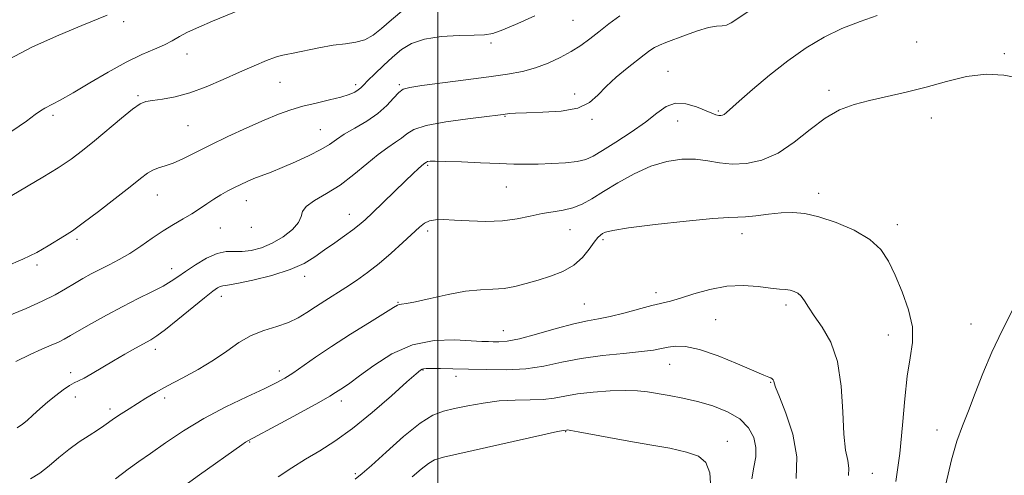
# Model space of a CAD drawing. Extents: x 2072300 to 2075200, y 327300 to 330200.
# Drawn here: x 2074382 to 2074660, y 328194 to 328323 of the extents above; entities that cross this region are included whole.
import ezdxf

# ---------------------------------------------------------------- set-up
doc = ezdxf.new("R2010")
doc.units = 0
doc.header["$MEASUREMENT"] = 0
for name, color, linetype, lineweight in [('32000', 7, 'Continuous', 0), ('DTM SPOT ELEVATION', 2, 'Continuous', 13), ('INDEX CONTOUR', 41, 'Continuous', 13), ('INTERMEDIATE CONTOUR', 44, 'Continuous', 0)]:
    doc.layers.add(name, color=color, linetype=linetype, lineweight=lineweight)

msp = doc.modelspace()

# ---------------------------------------------------------------- linework, layer by layer
at = {"layer": '32000', "flags": 128}
msp.add_lwpolyline([(2074500, 330000), (2074500, 327500)], dxfattribs=at)
at = {"layer": 'DTM SPOT ELEVATION'}
for p in [(2074411.39, 328322.38, 1184.3), (2074538.18, 328322.79, 1190.9), (2074515.05, 328316.37, 1190.3), (2074635.19, 328316.64, 1196.9), (2074429.23, 328313.26, 1186.7), (2074659.87, 328313.39, 1197.8), (2074565, 328308.36, 1195.2), (2074455.48, 328305.22, 1188.9), (2074476.84, 328304.62, 1189.6), (2074489.15, 328304.59, 1191.8), (2074415.44, 328301.5, 1187.8), (2074538.66, 328301.99, 1193.5), (2074610.46, 328302.99, 1197.6), (2074391.46, 328295.96, 1186.4), (2074519.02, 328295.7, 1194.1), (2074579.24, 328297.17, 1195.8), (2074429.56, 328293.03, 1188.9), (2074543.56, 328294.79, 1194.2), (2074567.69, 328294.34, 1196.8), (2074639.32, 328295.14, 1198.7), (2074466.91, 328291.86, 1191.1), (2074497.16, 328281.82, 1196.2), (2074420.88, 328273.43, 1190.8), (2074519.4, 328275.73, 1196.9), (2074607.48, 328273.89, 1199.5), (2074445.95, 328271.83, 1192.7), (2074475.1, 328267.96, 1195.3), (2074629.71, 328265.06, 1199.5), (2074438.68, 328264.14, 1192.9), (2074447.41, 328264.29, 1192.4), (2074497.16, 328263.21, 1198.4), (2074537.33, 328263.63, 1198.8), (2074585.91, 328262.49, 1200.6), (2074398.25, 328260.9, 1190.3), (2074546.64, 328260.82, 1200.3), (2074386.94, 328253.67, 1190.3), (2074424.92, 328252.58, 1193.4), (2074462.42, 328250.48, 1196.5), (2074561.58, 328245.85, 1201.5), (2074438.9, 328244.81, 1196.6), (2074488.76, 328243.05, 1199.9), (2074541.37, 328242.62, 1201.1), (2074598.33, 328242.33, 1202.4), (2074578.48, 328238.24, 1203.1), (2074518.5, 328235.05, 1201.2), (2074650.51, 328236.97, 1198.8), (2074627.17, 328233.91, 1200.7), (2074420.29, 328229.79, 1196.5), (2074455.29, 328223.65, 1199.5), (2074495.84, 328223.97, 1204.1), (2074565.51, 328225.54, 1204.8), (2074396.39, 328223.24, 1195.5), (2074505.12, 328222.14, 1204.6), (2074593.98, 328220.5, 1204.1), (2074397.71, 328216.39, 1196.7), (2074422.93, 328216.06, 1198.4), (2074472.78, 328215.17, 1202.5), (2074407.54, 328212.96, 1197.6), (2074640.95, 328207.06, 1198.7), (2074536.16, 328206.51, 1208.1), (2074446.89, 328203.61, 1202.1), (2074581.76, 328203.81, 1207.4), (2074476.71, 328194.72, 1205.7), (2074622.69, 328194.82, 1201.1)]:
    msp.add_point(p, dxfattribs=at)
at = {"layer": 'INDEX CONTOUR'}
for points in [[(2074527.454, 328324.019, 1190), (2074522.65, 328321.868, 1190), (2074518.417, 328320.093, 1190), (2074515.534, 328319.093, 1190), (2074513.225, 328318.695, 1190), (2074510.321, 328318.59, 1190), (2074506.026, 328318.486, 1190), (2074501.002, 328318.178, 1190), (2074496.275, 328317.479, 1190), (2074492.617, 328316.25, 1190), (2074489.779, 328314.534, 1190), (2074487.256, 328312.416, 1190), (2074484.682, 328310.032, 1190), (2074482.257, 328307.695, 1190), (2074480.321, 328305.764, 1190), (2074479.093, 328304.492, 1190), (2074478.311, 328303.708, 1190), (2074477.593, 328303.131, 1190), (2074476.58, 328302.529, 1190), (2074475.017, 328301.855, 1190), (2074472.672, 328301.108, 1190), (2074469.437, 328300.291, 1190), (2074465.694, 328299.413, 1190), (2074461.949, 328298.488, 1190), (2074458.532, 328297.495, 1190), (2074455.083, 328296.267, 1190), (2074451.064, 328294.609, 1190), (2074446.145, 328292.408, 1190), (2074440.808, 328289.916, 1190), (2074435.746, 328287.468, 1190), (2074431.505, 328285.354, 1190), (2074428.075, 328283.66, 1190), (2074425.312, 328282.423, 1190), (2074423.071, 328281.63, 1190), (2074421.22, 328281.069, 1190), (2074419.63, 328280.478, 1190), (2074418.104, 328279.591, 1190), (2074416.151, 328278.119, 1190), (2074413.213, 328275.77, 1190), (2074408.994, 328272.434, 1190), (2074404.243, 328268.743, 1190), (2074399.978, 328265.514, 1190), (2074396.931, 328263.335, 1190), (2074394.703, 328261.88, 1190), (2074390.073, 328259.04, 1190), (2074386.868, 328257.219, 1190), (2074382.879, 328255.252, 1190), (2074378.119, 328253.252, 1190)], [(2074629.3, 328192.46, 1200), (2074630.418, 328200.398, 1200), (2074631.198, 328208.364, 1200), (2074631.798, 328215.814, 1200), (2074632.467, 328222.253, 1200), (2074633.325, 328227.392, 1200), (2074633.99, 328231.767, 1200), (2074633.953, 328236.125, 1200), (2074632.876, 328240.991, 1200), (2074631.093, 328246.046, 1200), (2074629.113, 328250.75, 1200), (2074627.251, 328254.696, 1200), (2074625.074, 328257.985, 1200), (2074621.959, 328260.848, 1200), (2074617.536, 328263.447, 1200), (2074612.45, 328265.653, 1200), (2074607.597, 328267.274, 1200), (2074603.635, 328268.174, 1200), (2074600.265, 328268.472, 1200), (2074596.947, 328268.351, 1200), (2074593.325, 328267.991, 1200), (2074589.77, 328267.567, 1200), (2074586.836, 328267.255, 1200), (2074584.716, 328267.156, 1200), (2074582.172, 328267.08, 1200), (2074577.609, 328266.766, 1200), (2074570.098, 328266.037, 1200), (2074561.385, 328265.07, 1200), (2074553.883, 328264.13, 1200), (2074549.405, 328263.422, 1200), (2074547.354, 328262.912, 1200), (2074546.529, 328262.506, 1200), (2074545.908, 328262.079, 1200), (2074545.17, 328261.377, 1200), (2074544.173, 328260.114, 1200), (2074542.781, 328258.135, 1200), (2074540.89, 328255.792, 1200), (2074538.407, 328253.566, 1200), (2074535.306, 328251.827, 1200), (2074531.834, 328250.502, 1200), (2074528.308, 328249.405, 1200), (2074524.975, 328248.403, 1200), (2074521.809, 328247.565, 1200), (2074518.712, 328247.011, 1200), (2074515.552, 328246.788, 1200), (2074512.045, 328246.636, 1200), (2074507.869, 328246.219, 1200), (2074502.912, 328245.32, 1200), (2074497.894, 328244.202, 1200), (2074493.746, 328243.242, 1200), (2074491.149, 328242.723, 1200), (2074489.801, 328242.533, 1200), (2074489.15, 328242.466, 1200), (2074488.617, 328242.28, 1200), (2074487.481, 328241.612, 1200), (2074480.71, 328237.407, 1200), (2074475.373, 328234.063, 1200), (2074470.034, 328230.624, 1200), (2074465.545, 328227.586, 1200), (2074459.16, 328223.104, 1200), (2074456.88, 328221.639, 1200), (2074454.437, 328220.312, 1200), (2074451.032, 328218.683, 1200), (2074446.125, 328216.412, 1200), (2074440.209, 328213.557, 1200), (2074434.036, 328210.278, 1200), (2074428.267, 328206.768, 1200), (2074423.182, 328203.356, 1200), (2074418.968, 328200.408, 1200), (2074415.65, 328198.113, 1200), (2074412.603, 328195.96, 1200), (2074409.036, 328193.261, 1200)]]:
    msp.add_polyline3d(points, dxfattribs=at)
at = {"layer": 'INTERMEDIATE CONTOUR'}
for points in [[(2074445.897, 328326.424, 1186), (2074436.432, 328322.522, 1186), (2074432.548, 328320.887, 1186), (2074429.43, 328319.45, 1186), (2074427.093, 328318.176, 1186), (2074425.105, 328317, 1186), (2074422.926, 328315.852, 1186), (2074420.098, 328314.626, 1186), (2074416.506, 328313.089, 1186), (2074412.119, 328310.978, 1186), (2074407.024, 328308.165, 1186), (2074401.787, 328305.083, 1186), (2074397.088, 328302.304, 1186), (2074393.465, 328300.269, 1186), (2074389.104, 328297.949, 1186), (2074387.871, 328297.184, 1186), (2074386.434, 328296.142, 1186), (2074383.954, 328294.327, 1186), (2074379.849, 328291.443, 1186)], [(2074551.381, 328324.088, 1192), (2074548.277, 328321.779, 1192), (2074545.476, 328319.534, 1192), (2074542.925, 328317.524, 1192), (2074540.414, 328315.702, 1192), (2074537.694, 328313.965, 1192), (2074534.582, 328312.252, 1192), (2074531.165, 328310.663, 1192), (2074527.597, 328309.339, 1192), (2074523.917, 328308.365, 1192), (2074519.708, 328307.597, 1192), (2074514.441, 328306.84, 1192), (2074507.901, 328305.956, 1192), (2074495.555, 328304.324, 1192), (2074492.112, 328303.837, 1192), (2074490.249, 328303.317, 1192), (2074489.004, 328302.394, 1192), (2074487.56, 328300.809, 1192), (2074485.642, 328298.743, 1192), (2074483.113, 328296.493, 1192), (2074479.957, 328294.315, 1192), (2074476.615, 328292.317, 1192), (2074473.648, 328290.57, 1192), (2074471.407, 328289.096, 1192), (2074469.419, 328287.735, 1192), (2074467.005, 328286.273, 1192), (2074463.696, 328284.574, 1192), (2074459.876, 328282.799, 1192), (2074456.142, 328281.182, 1192), (2074452.968, 328279.899, 1192), (2074448.145, 328278.042, 1192), (2074446.235, 328277.245, 1192), (2074444.467, 328276.433, 1192), (2074442.69, 328275.557, 1192), (2074440.791, 328274.571, 1192), (2074438.805, 328273.47, 1192), (2074436.806, 328272.256, 1192), (2074434.837, 328270.938, 1192), (2074432.812, 328269.547, 1192), (2074430.611, 328268.119, 1192), (2074428.142, 328266.663, 1192), (2074425.42, 328265.089, 1192), (2074422.484, 328263.281, 1192), (2074419.386, 328261.183, 1192), (2074416.219, 328258.981, 1192), (2074413.09, 328256.921, 1192), (2074410.09, 328255.189, 1192), (2074407.257, 328253.723, 1192), (2074404.615, 328252.401, 1192), (2074402.166, 328251.112, 1192), (2074399.823, 328249.796, 1192), (2074397.482, 328248.407, 1192), (2074394.997, 328246.901, 1192), (2074392.08, 328245.244, 1192), (2074388.405, 328243.406, 1192), (2074383.825, 328241.395, 1192), (2074374.376, 328237.49, 1192)], [(2074406.683, 328324.234, 1184), (2074399.538, 328321.314, 1184), (2074393.079, 328318.605, 1184), (2074385.682, 328315.267, 1184), (2074378.844, 328311.705, 1184)], [(2074490.453, 328325.856, 1188), (2074486.983, 328322.931, 1188), (2074484.147, 328320.47, 1188), (2074481.762, 328318.587, 1188), (2074479.461, 328317.308, 1188), (2074476.918, 328316.597, 1188), (2074473.961, 328316.181, 1188), (2074470.458, 328315.726, 1188), (2074466.42, 328314.998, 1188), (2074459.208, 328313.488, 1188), (2074457.217, 328313.139, 1188), (2074455.848, 328312.884, 1188), (2074454.227, 328312.39, 1188), (2074451.665, 328311.398, 1188), (2074448.199, 328309.934, 1188), (2074444.051, 328308.098, 1188), (2074439.455, 328306.022, 1188), (2074434.697, 328303.981, 1188), (2074430.075, 328302.282, 1188), (2074425.868, 328301.154, 1188), (2074422.292, 328300.495, 1188), (2074419.543, 328300.129, 1188), (2074417.656, 328299.829, 1188), (2074416.029, 328299.176, 1188), (2074413.896, 328297.707, 1188), (2074410.725, 328295.139, 1188), (2074403.114, 328288.712, 1188), (2074399.754, 328285.967, 1188), (2074396.521, 328283.536, 1188), (2074392.905, 328281.108, 1188), (2074388.587, 328278.462, 1188), (2074379.814, 328273.278, 1188)], [(2074588.7, 328325.959, 1194), (2074582.818, 328322.073, 1194), (2074581.513, 328321.453, 1194), (2074580.256, 328321.251, 1194), (2074578.654, 328321.12, 1194), (2074576.407, 328320.713, 1194), (2074573.366, 328319.795, 1194), (2074569.977, 328318.579, 1194), (2074564.426, 328316.483, 1194), (2074562.617, 328315.762, 1194), (2074561.174, 328315.062, 1194), (2074559.84, 328314.217, 1194), (2074558.304, 328313.066, 1194), (2074553.478, 328309.277, 1194), (2074550.402, 328306.745, 1194), (2074547.551, 328304.115, 1194), (2074545.234, 328301.642, 1194), (2074542.847, 328299.536, 1194), (2074539.557, 328298, 1194), (2074534.868, 328297.153, 1194), (2074529.633, 328296.804, 1194), (2074525.041, 328296.681, 1194), (2074521.995, 328296.562, 1194), (2074520.251, 328296.427, 1194), (2074518.481, 328296.192, 1194), (2074516.979, 328296.007, 1194), (2074513.826, 328295.633, 1194), (2074508.513, 328294.986, 1194), (2074502.276, 328294.104, 1194), (2074496.788, 328293.054, 1194), (2074493.287, 328291.902, 1194), (2074491.271, 328290.702, 1194), (2074489.802, 328289.506, 1194), (2074488.089, 328288.309, 1194), (2074485.921, 328286.872, 1194), (2074483.233, 328284.897, 1194), (2074479.999, 328282.215, 1194), (2074476.357, 328279.172, 1194), (2074472.483, 328276.246, 1194), (2074468.615, 328273.812, 1194), (2074465.237, 328271.843, 1194), (2074462.892, 328270.209, 1194), (2074461.876, 328268.771, 1194), (2074461.482, 328267.331, 1194), (2074460.756, 328265.676, 1194), (2074458.977, 328263.687, 1194), (2074456.352, 328261.614, 1194), (2074453.321, 328259.798, 1194), (2074450.274, 328258.511, 1194), (2074447.385, 328257.755, 1194), (2074444.781, 328257.462, 1194), (2074442.506, 328257.498, 1194), (2074440.29, 328257.473, 1194), (2074437.782, 328256.928, 1194), (2074434.773, 328255.562, 1194), (2074431.62, 328253.705, 1194), (2074428.822, 328251.842, 1194), (2074426.692, 328250.334, 1194), (2074424.794, 328249.038, 1194), (2074422.507, 328247.689, 1194), (2074419.356, 328246.067, 1194), (2074415.462, 328244.143, 1194), (2074411.094, 328241.935, 1194), (2074406.555, 328239.51, 1194), (2074402.294, 328237.136, 1194), (2074398.796, 328235.128, 1194), (2074396.367, 328233.708, 1194), (2074394.614, 328232.711, 1194), (2074392.968, 328231.883, 1194), (2074390.931, 328230.983, 1194), (2074388.306, 328229.851, 1194), (2074384.966, 328228.343, 1194), (2074380.938, 328226.408, 1194)], [(2074624.072, 328324.112, 1196), (2074619.188, 328322.436, 1196), (2074614.093, 328320.514, 1196), (2074609.034, 328318.052, 1196), (2074603.984, 328314.997, 1196), (2074598.851, 328311.356, 1196), (2074593.658, 328307.242, 1196), (2074588.882, 328303.205, 1196), (2074585.12, 328299.9, 1196), (2074581.538, 328296.709, 1196), (2074580.882, 328296.198, 1196), (2074580.376, 328295.941, 1196), (2074579.872, 328295.85, 1196), (2074579.295, 328295.903, 1196), (2074578.54, 328296.094, 1196), (2074577.39, 328296.509, 1196), (2074573.036, 328298.305, 1196), (2074570.046, 328299.218, 1196), (2074567.096, 328299.414, 1196), (2074564.481, 328298.468, 1196), (2074561.84, 328296.557, 1196), (2074558.646, 328294.005, 1196), (2074554.597, 328291.147, 1196), (2074550.289, 328288.359, 1196), (2074546.544, 328286.023, 1196), (2074543.904, 328284.426, 1196), (2074541.805, 328283.448, 1196), (2074539.402, 328282.873, 1196), (2074536.09, 328282.511, 1196), (2074532.217, 328282.293, 1196), (2074528.369, 328282.181, 1196), (2074524.927, 328282.14, 1196), (2074521.451, 328282.176, 1196), (2074517.301, 328282.303, 1196), (2074512.122, 328282.518, 1196), (2074506.716, 328282.753, 1196), (2074502.174, 328282.929, 1196), (2074499.309, 328282.983, 1196), (2074497.828, 328282.94, 1196), (2074497.162, 328282.845, 1196), (2074496.818, 328282.738, 1196), (2074496.626, 328282.628, 1196), (2074496.007, 328282.156, 1196), (2074495.449, 328281.684, 1196), (2074494.528, 328280.847, 1196), (2074493.059, 328279.465, 1196), (2074490.848, 328277.344, 1196), (2074481.627, 328268.41, 1196), (2074479.531, 328266.41, 1196), (2074477.879, 328264.95, 1196), (2074476.083, 328263.555, 1196), (2074473.71, 328261.857, 1196), (2074470.938, 328259.916, 1196), (2074468.097, 328257.898, 1196), (2074465.366, 328255.943, 1196), (2074462.316, 328254.086, 1196), (2074458.363, 328252.335, 1196), (2074453.224, 328250.722, 1196), (2074447.807, 328249.366, 1196), (2074443.319, 328248.413, 1196), (2074440.64, 328247.941, 1196), (2074439.334, 328247.758, 1196), (2074438.642, 328247.606, 1196), (2074437.858, 328247.216, 1196), (2074436.507, 328246.264, 1196), (2074434.168, 328244.413, 1196), (2074426.667, 328238.239, 1196), (2074423.156, 328235.405, 1196), (2074420.776, 328233.623, 1196), (2074419.054, 328232.532, 1196), (2074414.749, 328230.143, 1196), (2074411.727, 328228.417, 1196), (2074408.486, 328226.525, 1196), (2074402.504, 328222.963, 1196), (2074400.243, 328221.678, 1196), (2074398.667, 328220.89, 1196), (2074397.438, 328220.316, 1196), (2074396.102, 328219.582, 1196), (2074394.32, 328218.397, 1196), (2074392.192, 328216.812, 1196), (2074389.934, 328214.962, 1196), (2074387.742, 328213.003, 1196), (2074385.768, 328211.165, 1196), (2074384.143, 328209.696, 1196), (2074382.864, 328208.697, 1196), (2074381.362, 328207.669, 1196)], [(2074664.311, 328306.399, 1198), (2074659.821, 328307.313, 1198), (2074654.742, 328307.597, 1198), (2074649.279, 328306.891, 1198), (2074643.598, 328305.503, 1198), (2074637.852, 328303.912, 1198), (2074632.203, 328302.502, 1198), (2074621.894, 328300.151, 1198), (2074617.509, 328298.986, 1198), (2074613.441, 328297.448, 1198), (2074609.386, 328295.153, 1198), (2074605.1, 328291.916, 1198), (2074600.619, 328288.343, 1198), (2074596.043, 328285.242, 1198), (2074591.487, 328283.242, 1198), (2074587.117, 328282.28, 1198), (2074583.111, 328282.118, 1198), (2074579.562, 328282.5, 1198), (2074576.222, 328283.092, 1198), (2074572.757, 328283.542, 1198), (2074568.904, 328283.536, 1198), (2074564.671, 328282.914, 1198), (2074560.136, 328281.55, 1198), (2074555.424, 328279.419, 1198), (2074550.856, 328276.882, 1198), (2074546.8, 328274.402, 1198), (2074543.505, 328272.357, 1198), (2074540.739, 328270.814, 1198), (2074538.152, 328269.758, 1198), (2074535.446, 328269.132, 1198), (2074532.551, 328268.707, 1198), (2074529.451, 328268.212, 1198), (2074526.112, 328267.468, 1198), (2074522.424, 328266.667, 1198), (2074518.257, 328266.095, 1198), (2074513.603, 328265.953, 1198), (2074508.918, 328266.111, 1198), (2074504.782, 328266.352, 1198), (2074501.634, 328266.488, 1198), (2074499.352, 328266.432, 1198), (2074497.674, 328266.124, 1198), (2074496.312, 328265.483, 1198), (2074494.869, 328264.348, 1198), (2074490.182, 328259.974, 1198), (2074486.903, 328257.001, 1198), (2074483.471, 328254.064, 1198), (2074480.197, 328251.512, 1198), (2074477.082, 328249.304, 1198), (2074474.048, 328247.3, 1198), (2074468.162, 328243.553, 1198), (2074465.49, 328241.813, 1198), (2074463.064, 328240.184, 1198), (2074460.634, 328238.705, 1198), (2074457.873, 328237.418, 1198), (2074454.568, 328236.313, 1198), (2074450.939, 328235.164, 1198), (2074447.316, 328233.694, 1198), (2074443.915, 328231.704, 1198), (2074440.5, 328229.317, 1198), (2074436.724, 328226.738, 1198), (2074432.387, 328224.156, 1198), (2074427.882, 328221.705, 1198), (2074423.754, 328219.505, 1198), (2074420.403, 328217.634, 1198), (2074417.667, 328216.007, 1198), (2074415.238, 328214.496, 1198), (2074412.888, 328213.01, 1198), (2074410.691, 328211.592, 1198), (2074408.799, 328210.318, 1198), (2074405.807, 328208.166, 1198), (2074404.017, 328206.961, 1198), (2074401.626, 328205.457, 1198), (2074398.814, 328203.643, 1198), (2074395.881, 328201.542, 1198), (2074393.063, 328199.219, 1198), (2074390.366, 328196.896, 1198), (2074387.731, 328194.836, 1198), (2074385.124, 328193.221, 1198)], [(2074615.952, 328194.12, 1202), (2074616.057, 328196.192, 1202), (2074615.708, 328198.393, 1202), (2074615.126, 328201.367, 1202), (2074614.605, 328205.83, 1202), (2074614.307, 328212.166, 1202), (2074613.883, 328219.427, 1202), (2074612.852, 328226.334, 1202), (2074610.919, 328231.872, 1202), (2074608.518, 328236.084, 1202), (2074606.267, 328239.274, 1202), (2074604.634, 328241.712, 1202), (2074603.49, 328243.527, 1202), (2074602.557, 328244.815, 1202), (2074601.6, 328245.672, 1202), (2074600.563, 328246.199, 1202), (2074599.433, 328246.501, 1202), (2074598.144, 328246.684, 1202), (2074596.421, 328246.858, 1202), (2074593.937, 328247.139, 1202), (2074590.473, 328247.561, 1202), (2074586.243, 328247.85, 1202), (2074581.571, 328247.654, 1202), (2074576.797, 328246.753, 1202), (2074572.321, 328245.472, 1202), (2074568.562, 328244.262, 1202), (2074565.741, 328243.451, 1202), (2074560.467, 328242.171, 1202), (2074552.571, 328240.068, 1202), (2074548.641, 328239.102, 1202), (2074545.392, 328238.456, 1202), (2074542.26, 328237.88, 1202), (2074538.432, 328237.019, 1202), (2074533.403, 328235.655, 1202), (2074527.92, 328234.106, 1202), (2074523.04, 328232.826, 1202), (2074519.567, 328232.151, 1202), (2074517.279, 328231.948, 1202), (2074515.701, 328231.964, 1202), (2074514.317, 328232.001, 1202), (2074512.464, 328232.074, 1202), (2074509.441, 328232.249, 1202), (2074504.788, 328232.485, 1202), (2074499.019, 328232.298, 1202), (2074492.884, 328231.094, 1202), (2074487.069, 328228.533, 1202), (2074481.975, 328225.29, 1202), (2074477.938, 328222.291, 1202), (2074475.17, 328220.252, 1202), (2074473.399, 328219.028, 1202), (2074471.199, 328217.581, 1202), (2074469.543, 328216.571, 1202), (2074466.432, 328214.804, 1202), (2074461.431, 328212.061, 1202), (2074455.707, 328208.964, 1202), (2074446.57, 328204.057, 1202), (2074445.802, 328203.584, 1202), (2074444.77, 328202.87, 1202), (2074432.755, 328194.34, 1202), (2074425.615, 328189.214, 1202)], [(2074643.4, 328191.683, 1198), (2074644.985, 328198.551, 1198), (2074646.516, 328203.834, 1198), (2074648.096, 328208.157, 1198), (2074649.799, 328212.437, 1198), (2074651.697, 328217.402, 1198), (2074653.872, 328223.002, 1198), (2074656.402, 328228.991, 1198), (2074659.295, 328235.093, 1198), (2074662.266, 328240.902, 1198)], [(2074601.189, 328193.268, 1204), (2074601.381, 328199.437, 1204), (2074600.202, 328205.875, 1204), (2074598.257, 328211.807, 1204), (2074596.426, 328216.405, 1204), (2074595.38, 328219.099, 1204), (2074594.968, 328220.34, 1204), (2074594.834, 328220.834, 1204), (2074594.672, 328221.17, 1204), (2074594.418, 328221.466, 1204), (2074594.055, 328221.717, 1204), (2074593.463, 328221.982, 1204), (2074592.086, 328222.54, 1204), (2074589.262, 328223.734, 1204), (2074584.637, 328225.723, 1204), (2074579.115, 328227.981, 1204), (2074573.907, 328229.801, 1204), (2074569.958, 328230.656, 1204), (2074567.132, 328230.742, 1204), (2074565.022, 328230.434, 1204), (2074563.169, 328230.043, 1204), (2074560.9, 328229.625, 1204), (2074557.489, 328229.176, 1204), (2074552.48, 328228.676, 1204), (2074546.505, 328228.053, 1204), (2074540.467, 328227.224, 1204), (2074535.04, 328226.164, 1204), (2074529.999, 328225.103, 1204), (2074524.893, 328224.325, 1204), (2074519.421, 328224.033, 1204), (2074513.876, 328224.082, 1204), (2074508.702, 328224.249, 1204), (2074504.284, 328224.347, 1204), (2074500.776, 328224.375, 1204), (2074496.792, 328224.376, 1204), (2074496.033, 328224.348, 1204), (2074495.618, 328224.245, 1204), (2074495.117, 328223.932, 1204), (2074493.907, 328222.917, 1204), (2074491.315, 328220.615, 1204), (2074486.941, 328216.712, 1204), (2074481.484, 328211.977, 1204), (2074475.919, 328207.446, 1204), (2074471.012, 328203.907, 1204), (2074466.705, 328201.156, 1204), (2074462.731, 328198.738, 1204), (2074458.858, 328196.285, 1204), (2074454.985, 328193.765, 1204)], [(2074588.614, 328193.196, 1206), (2074589.253, 328196.554, 1206), (2074589.74, 328199.406, 1206), (2074589.799, 328202.103, 1206), (2074589.177, 328204.897, 1206), (2074587.714, 328207.655, 1206), (2074585.274, 328210.147, 1206), (2074581.817, 328212.194, 1206), (2074577.689, 328213.809, 1206), (2074573.336, 328215.057, 1206), (2074569.149, 328216.004, 1206), (2074565.321, 328216.725, 1206), (2074559.184, 328217.764, 1206), (2074556.398, 328218.089, 1206), (2074553.017, 328218.205, 1206), (2074548.656, 328218.066, 1206), (2074543.863, 328217.71, 1206), (2074539.419, 328217.198, 1206), (2074535.874, 328216.602, 1206), (2074532.849, 328216.047, 1206), (2074529.733, 328215.669, 1206), (2074526.052, 328215.543, 1206), (2074521.871, 328215.483, 1206), (2074517.394, 328215.24, 1206), (2074512.842, 328214.645, 1206), (2074508.51, 328213.843, 1206), (2074504.717, 328213.061, 1206), (2074501.604, 328212.368, 1206), (2074498.612, 328211.23, 1206), (2074495.006, 328208.957, 1206), (2074490.354, 328205.178, 1206), (2074485.434, 328200.791, 1206), (2074481.327, 328197.013, 1206), (2074478.715, 328194.685, 1206), (2074476.69, 328193.138, 1206)], [(2074577.099, 328190.475, 1208), (2074576.798, 328194.895, 1208), (2074575.709, 328197.85, 1208), (2074573.592, 328199.631, 1208), (2074570.221, 328200.803, 1208), (2074565.505, 328201.844, 1208), (2074559.89, 328202.867, 1208), (2074553.957, 328203.894, 1208), (2074548.272, 328204.923, 1208), (2074539.666, 328206.538, 1208), (2074537.556, 328206.903, 1208), (2074536.627, 328207.024, 1208), (2074536.315, 328207.019, 1208), (2074535.471, 328206.893, 1208), (2074533.822, 328206.562, 1208), (2074529.67, 328205.658, 1208), (2074501.635, 328199.376, 1208), (2074499.134, 328198.612, 1208), (2074497.414, 328197.599, 1208), (2074495.354, 328195.935, 1208), (2074492.775, 328193.746, 1208)]]:
    msp.add_polyline3d(points, dxfattribs=at)

doc.saveas('drawing.dxf')
